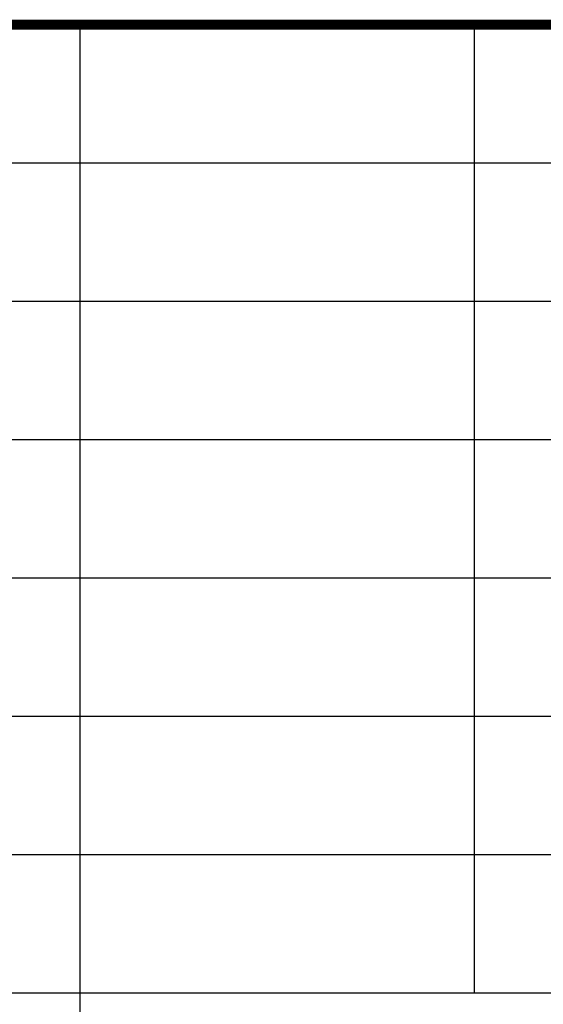
# Model space of a CAD drawing. Units: inches. Extents: x -1804099164 to 4560589079, y -3095037845 to 8524168.
# Drawn here: x 916684 to 919336, y -382778 to -377794 of the extents above; entities that cross this region are included whole.
import ezdxf

# ---------------------------------------------------------------- set-up
doc = ezdxf.new("R2010")
doc.units = ezdxf.units.IN
doc.header["$MEASUREMENT"] = 0

# ---------------------------------------------------------------- blocks, each defined once
blk = doc.blocks.new('签字栏88888')
for p, q in [((-4000, -8500), (-4000, -15500)), ((-8000, -12700), (0, -12700))]:
    blk.add_line(p, q)
blk = doc.blocks.new('电气外地签名')
for p, q in [((4000, 700), (4000, -4200)), ((6000, -4200), (6000, 700)), ((0, 0), (8000, 0)), ((0, -700), (8000, -700)), ((0, -1400), (8000, -1400)), ((0, -2100), (8000, -2100)), ((0, -2800), (8000, -2800)), ((0, -3500), (8000, -3500)), ((0, -4200), (8000, -4200))]:
    blk.add_line(p, q)
at = {"const_width": 50}
blk.add_lwpolyline([(0, 700), (8000, 700)], dxfattribs=at)

msp = doc.modelspace()

# ---------------------------------------------------------------- block references
for name, p in [('签字栏88888', (920988.5, -370019.26652)), ('电气外地签名', (912988.5, -378519.26652))]:
    msp.add_blockref(name, p)

doc.saveas('drawing.dxf')
